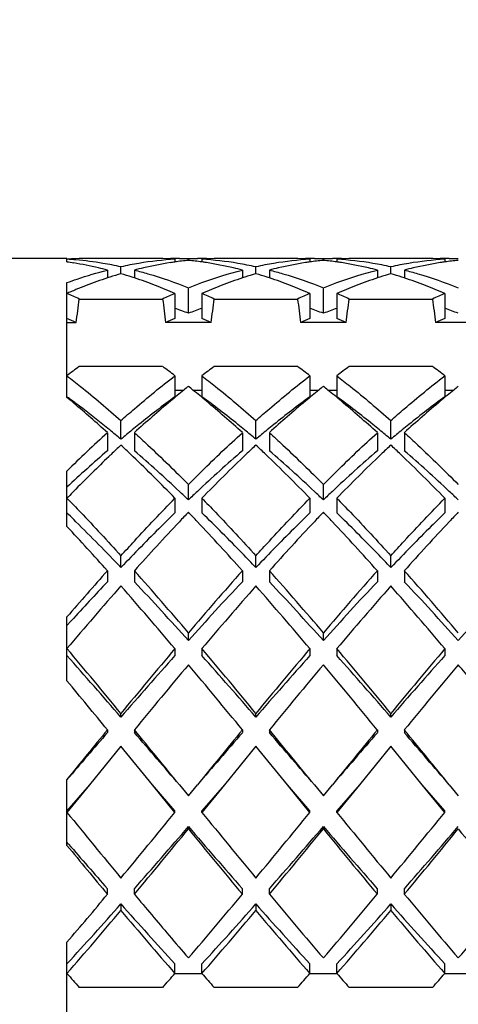
# Model space of a CAD drawing. Units: millimetres. Extents: x -618 to 1125, y 7 to 1045.
# Drawn here: x 99 to 102, y 989 to 996 of the extents above; entities that cross this region are included whole.
import ezdxf

# ---------------------------------------------------------------- set-up
doc = ezdxf.new("R2010")
doc.units = ezdxf.units.MM
doc.header["$LTSCALE"] = 23.1
doc.layers.get('0').update_dxf_attribs({"linetype": 'CONTINUOUS'})
doc.layers.add('02___PRT_ALL_AXES', color=7, linetype='CONTINUOUS')
doc.styles.get("Standard").update_dxf_attribs({"font": 'txt', "width": 0.8})
doc.styles.add('TEXTSTYLE_1', font='gdt', dxfattribs={"width": 0.8})
doc.dimstyles.new('DIMSTYLE_1', dxfattribs={"dimtxt": 2.5, "dimasz": 2, "dimexe": 1, "dimexo": 0.5, "dimtad": 1, "dimdsep": 46, "dimtxsty": 'Standard', "dimblk": '_FILLED', "dimblk1": '_FILLED', "dimblk2": '_FILLED', "dimcen": 0.09, "dimclrt": 5, "dimazin": 2, "dimtp": 0.01, "dimtm": 0.01, "dimtfac": 1, "dimtofl": 0, "dimtmove": 0, "dimatfit": 3, "dimldrblk": '_FILLED', "dimfxl": 0, "dimtolj": 1, "dimarcsym": 0})

# ---------------------------------------------------------------- blocks, each defined once
blk = doc.blocks.new('_FILLED')
at = {"color": 0, "linetype": 'ByBlock'}
blk.add_solid([(0, 0), (-1, 0.25), (-1, -0.25)], dxfattribs=at)
blk = doc.blocks.new('*D13')
at = {"color": 2, "linetype": 'Continuous'}
for p, q in [((82.4003, 1033.1033), (116.3182, 1033.1033)), ((115.3182, 1033.1033), (115.3182, 1002.2533)), ((115.3182, 971.4033), (115.3182, 1002.2533)), ((82.4003, 971.4033), (116.3182, 971.4033))]:
    blk.add_line(p, q, dxfattribs=at)
at = {"color": 2, "linetype": 'Continuous', "xscale": 2, "yscale": 2, "zscale": 2}
for p, rotation in [((115.3182, 1033.1033), 90), ((115.3182, 971.4033), 270)]:
    blk.add_blockref('_FILLED', p, dxfattribs=dict(at, rotation=rotation))
at = {"color": 5, "linetype": 'Continuous', "insert": (112.1932, 1002.2533), "char_height": 2.5, "width": 11.333333, "attachment_point": 2, "rotation": 90, "line_spacing_factor": 0.9, "style": 'TEXTSTYLE_1'}
blk.add_mtext('{\\fgdt;n}\\ftxt;61.7', dxfattribs=at)

msp = doc.modelspace()

# ---------------------------------------------------------------- linework, layer by layer
at = {"color": 7, "linetype": 'Continuous'}
for p, q in [((98.9003, 994.6275), (98.9003, 994.6531)), ((99.7003, 994.648), (99.7003, 994.6273)), ((99.7335, 994.6533), (99.8003, 994.6525)), ((99.8003, 994.6525), (99.8669, 994.6533)), ((99.8003, 994.6397), (99.8003, 994.6525)), ((99.9003, 994.648), (99.9003, 994.6273)), ((100.7003, 994.648), (100.7003, 994.6273)), ((100.7336, 994.6533), (100.8003, 994.6525)), ((100.8003, 994.6525), (100.867, 994.6533)), ((100.8003, 994.6397), (100.8003, 994.6525)), ((100.9003, 994.648), (100.9003, 994.6273)), ((101.7003, 994.648), (101.7003, 994.6273)), ((101.7336, 994.6533), (101.8003, 994.6525)), ((99.2003, 994.5681), (99.2003, 994.5095)), ((99.3003, 994.5408), (99.3003, 994.5917)), ((99.4003, 994.5681), (99.4003, 994.5095)), ((100.2003, 994.5681), (100.2003, 994.5095)), ((100.3003, 994.5408), (100.3003, 994.5917)), ((100.4003, 994.5681), (100.4003, 994.5095)), ((101.2003, 994.5681), (101.2003, 994.5095)), ((101.3003, 994.5408), (101.3003, 994.5917)), ((101.4003, 994.5681), (101.4003, 994.5095)), ((98.9003, 993.6241), (98.9003, 994.4749)), ((99.7003, 994.3943), (99.7003, 994.2076)), ((99.8003, 994.2475), (99.8003, 994.4364)), ((99.9003, 994.3943), (99.9003, 994.2076)), ((100.7003, 994.3943), (100.7003, 994.2076)), ((100.8003, 994.2475), (100.8003, 994.4364)), ((100.9003, 994.3943), (100.9003, 994.2076)), ((101.7003, 994.3943), (101.7003, 994.2076)), ((98.9911, 994.353), (99.6095, 994.353)), ((99.9911, 994.353), (100.6095, 994.353)), ((100.9911, 994.353), (101.6095, 994.353)), ((98.9003, 994.1782), (98.9688, 994.1782)), ((99.9688, 994.1782), (99.6317, 994.1782)), ((100.9688, 994.1782), (100.6317, 994.1782)), ((101.9688, 994.1782), (101.6317, 994.1782)), ((99.6095, 993.853), (98.9911, 993.853)), ((100.6095, 993.853), (99.9911, 993.853)), ((101.6095, 993.853), (100.9911, 993.853)), ((99.7003, 993.7842), (99.7003, 993.6288)), ((99.9003, 993.7842), (99.9003, 993.6288)), ((100.7003, 993.7842), (100.7003, 993.6288)), ((100.9003, 993.7842), (100.9003, 993.6288)), ((101.7003, 993.7842), (101.7003, 993.6288)), ((99.7003, 993.6782), (99.7665, 993.6782)), ((99.8341, 993.6782), (99.9003, 993.6782)), ((100.7003, 993.6782), (100.7665, 993.6782)), ((100.8341, 993.6782), (100.9003, 993.6782)), ((101.7003, 993.6782), (101.7665, 993.6782)), ((99.3003, 993.3143), (99.3003, 993.4527)), ((100.3003, 993.3143), (100.3003, 993.4527)), ((101.3003, 993.3143), (101.3003, 993.4527)), ((99.2003, 993.3629), (99.2003, 993.2291)), ((99.4003, 993.3629), (99.4003, 993.2291)), ((100.2003, 993.3629), (100.2003, 993.2291)), ((100.4003, 993.3629), (100.4003, 993.2291)), ((101.2003, 993.3629), (101.2003, 993.2291)), ((101.4003, 993.3629), (101.4003, 993.2291)), ((98.9003, 992.6679), (98.9003, 993.0786)), ((99.8003, 992.865), (99.8003, 992.9791)), ((100.8003, 992.865), (100.8003, 992.9791)), ((99.7003, 992.8774), (99.7003, 992.7685)), ((99.9003, 992.8774), (99.9003, 992.7685)), ((100.7003, 992.8774), (100.7003, 992.7685)), ((100.9003, 992.8774), (100.9003, 992.7685)), ((101.7003, 992.8774), (101.7003, 992.7685)), ((98.9669, 992.7031), (98.9506, 992.7192)), ((99.3003, 992.3637), (99.3003, 992.4507)), ((100.3003, 992.3637), (100.3003, 992.4507)), ((101.3003, 992.3637), (101.3003, 992.4507)), ((99.2003, 992.3396), (99.2003, 992.2583)), ((99.4003, 992.3396), (99.4003, 992.2583)), ((100.2003, 992.3396), (100.2003, 992.2583)), ((100.4003, 992.3396), (100.4003, 992.2583)), ((101.2003, 992.3396), (101.2003, 992.2583)), ((101.4003, 992.3396), (101.4003, 992.2583)), ((98.9003, 991.5242), (98.9003, 991.9973)), ((98.932, 991.9684), (98.9003, 991.9335)), ((99.8003, 991.8227), (99.8003, 991.8806)), ((100.8003, 991.8227), (100.8003, 991.8806)), ((99.7003, 991.7627), (99.7003, 991.711)), ((99.9003, 991.7627), (99.9003, 991.711)), ((100.7003, 991.7627), (100.7003, 991.711)), ((100.9003, 991.7627), (100.9003, 991.711)), ((101.7003, 991.7627), (101.7003, 991.711)), ((99.3003, 991.2555), (99.3003, 991.2826)), ((100.3003, 991.2555), (100.3003, 991.2826)), ((101.3003, 991.2555), (101.3003, 991.2826)), ((99.2003, 991.161), (99.2003, 991.1401)), ((99.4003, 991.161), (99.4003, 991.1401)), ((100.2003, 991.161), (100.2003, 991.1401)), ((100.4003, 991.161), (100.4003, 991.1401)), ((101.2003, 991.161), (101.2003, 991.1401)), ((101.4003, 991.161), (101.4003, 991.1401)), ((99.3003, 991.039), (99.0669, 990.7533)), ((99.5336, 990.7533), (99.3003, 991.039)), ((100.3003, 991.039), (100.0669, 990.7533)), ((100.5336, 990.7533), (100.3003, 991.039)), ((101.3003, 991.039), (101.0669, 990.7533)), ((101.5336, 990.7533), (101.3003, 991.039)), ((98.9003, 990.3051), (98.9003, 990.7942)), ((99.0669, 990.7533), (98.9003, 990.5492)), ((99.0669, 990.7533), (98.9003, 990.5597)), ((99.7003, 990.5492), (99.5336, 990.7533)), ((99.7003, 990.5597), (99.5336, 990.7533)), ((99.7336, 990.7533), (99.8003, 990.6717)), ((99.8003, 990.6717), (99.8669, 990.7533)), ((100.0669, 990.7533), (99.9003, 990.5492)), ((100.0669, 990.7533), (99.9003, 990.5597)), ((100.7003, 990.5492), (100.5336, 990.7533)), ((100.7003, 990.5597), (100.5336, 990.7533)), ((100.7336, 990.7533), (100.8003, 990.6717)), ((100.8003, 990.6717), (100.8669, 990.7533)), ((101.0669, 990.7533), (100.9003, 990.5492)), ((101.0669, 990.7533), (100.9003, 990.5597)), ((101.7003, 990.5597), (101.5336, 990.7533)), ((101.7003, 990.5492), (101.5336, 990.7533)), ((101.7336, 990.7533), (101.8003, 990.6717)), ((99.7003, 990.5492), (99.7003, 990.5597)), ((99.9003, 990.5492), (99.9003, 990.5597)), ((100.7003, 990.5492), (100.7003, 990.5597)), ((100.9003, 990.5492), (100.9003, 990.5597)), ((101.7003, 990.5492), (101.7003, 990.5597)), ((99.8003, 990.4437), (99.8003, 990.427)), ((100.8003, 990.4437), (100.8003, 990.427)), ((98.9117, 990.3149), (98.9003, 990.3281)), ((99.2003, 989.9425), (99.2003, 989.9841)), ((99.4003, 989.9425), (99.4003, 989.9841)), ((100.2003, 989.9425), (100.2003, 989.9841)), ((100.4003, 989.9425), (100.4003, 989.9841)), ((101.2003, 989.9425), (101.2003, 989.9841)), ((101.4003, 989.9425), (101.4003, 989.9841)), ((99.3003, 989.8708), (99.3003, 989.8231)), ((100.3003, 989.8708), (100.3003, 989.8231)), ((101.3003, 989.8708), (101.3003, 989.8231)), ((98.9003, 988.1135), (98.9003, 989.5871)), ((99.7003, 989.3557), (99.7003, 989.4274)), ((99.9003, 989.3557), (99.9003, 989.4274)), ((100.7003, 989.3557), (100.7003, 989.4274)), ((100.9003, 989.3557), (100.9003, 989.4274)), ((101.7003, 989.3557), (101.7003, 989.4274)), ((99.9003, 989.3533), (99.7003, 989.3533)), ((100.9003, 989.3533), (100.7003, 989.3533)), ((101.9003, 989.3533), (101.7003, 989.3533)), ((99.6095, 989.2524), (98.9911, 989.2524)), ((100.6095, 989.2524), (99.9911, 989.2524)), ((101.6095, 989.2524), (100.9911, 989.2524))]:
    msp.add_line(p, q, dxfattribs=at)
for centre, radius, start, end in [((99.0674, 992.0427), 2.6107, 92.2045, 93.66945), ((98.7322, 992.027), 2.6264, 84.8719, 86.33007), ((98.5227, 991.9468), 2.7071, 80.91327, 81.98312), ((98.5078, 991.8601), 2.7952, 77.0569, 80.89138), ((99.067, 992.0524), 2.6009, 90.00085, 92.20438), ((98.728, 991.9832), 2.6704, 80.54024, 84.86719), ((98.7095, 991.8697), 2.7854, 77.75428, 80.54801), ((99.8911, 991.8696), 2.7855, 99.45794, 102.2457), ((99.8727, 991.9798), 2.6738, 93.69815, 99.45806), ((100.0872, 991.8887), 2.766, 98.74626, 102.96754), ((99.5336, 992.0523), 2.6011, 87.74389, 90.00009), ((99.5332, 992.0425), 2.6108, 86.33058, 87.74384), ((99.7336, 992.053), 2.6004, 90.73654, 91.47733), ((100.0772, 991.9507), 2.7031, 98.01629, 98.73818), ((99.7336, 992.0546), 2.5988, 90.00207, 90.7365), ((100.0727, 991.9837), 2.6699, 95.85699, 98.01895), ((99.5278, 991.9837), 2.6699, 81.98106, 84.14301), ((99.8669, 992.0546), 2.5988, 89.26351, 89.99964), ((99.8669, 992.053), 2.6003, 88.52947, 89.26347), ((100.0674, 992.0425), 2.6108, 92.25643, 93.66942), ((99.73, 991.9985), 2.655, 80.52892, 86.32222), ((99.5233, 991.9509), 2.703, 81.27086, 81.98372), ((99.5088, 991.8648), 2.7903, 77.05108, 81.24415), ((100.067, 992.0523), 2.6011, 90.00036, 92.25638), ((99.7095, 991.8697), 2.7853, 77.75428, 80.54923), ((100.891, 991.8698), 2.7853, 99.44729, 102.24573), ((100.8727, 991.9799), 2.6736, 93.69802, 99.44727), ((101.0871, 991.8889), 2.7657, 98.73398, 102.9675), ((100.5336, 992.0523), 2.6011, 87.74342, 89.99928), ((100.5332, 992.0425), 2.6108, 86.33058, 87.74338), ((100.7336, 992.053), 2.6003, 90.73652, 91.47007), ((101.0772, 991.9509), 2.703, 98.01627, 98.72585), ((100.7336, 992.0546), 2.5988, 90.00025, 90.73649), ((101.0727, 991.9837), 2.6699, 95.85699, 98.01894), ((100.5278, 991.9837), 2.6699, 81.98106, 84.14301), ((100.8669, 992.0546), 2.5988, 89.26351, 89.99902), ((100.8669, 992.053), 2.6003, 88.527, 89.26347), ((101.0674, 992.0425), 2.6108, 92.25643, 93.66942), ((100.73, 991.9985), 2.655, 80.52389, 86.3222), ((100.5233, 991.9508), 2.7031, 81.26627, 81.98372), ((100.5088, 991.8647), 2.7904, 77.05103, 81.23963), ((101.067, 992.0523), 2.6011, 90.00037, 92.25638), ((100.7095, 991.8697), 2.7854, 77.75429, 80.5443), ((101.8911, 991.8696), 2.7855, 99.4593, 102.2457), ((101.8727, 991.9798), 2.6738, 93.69817, 99.45944), ((102.0872, 991.8888), 2.7659, 98.74332, 102.96753), ((101.5336, 992.0523), 2.6011, 87.74366, 89.9997), ((101.5332, 992.0425), 2.6108, 86.33058, 87.74361), ((102.0772, 991.9508), 2.7031, 98.01629, 98.73523), ((101.7336, 992.053), 2.6003, 90.73653, 91.47271), ((101.7336, 992.0546), 2.5988, 90.00091, 90.73649), ((102.0727, 991.9837), 2.6699, 95.85699, 98.01895), ((98.4874, 991.7703), 2.8872, 75.7062, 77.06277), ((100.1629, 991.59), 3.0742, 106.29584, 107.90588), ((98.4376, 991.59), 3.0742, 72.09405, 73.70416), ((100.1131, 991.7704), 2.887, 102.94162, 104.29376), ((99.4875, 991.7704), 2.887, 75.70624, 77.05852), ((101.1629, 991.59), 3.0742, 106.29584, 107.90586), ((99.4377, 991.59), 3.0742, 72.09412, 73.70416), ((101.1131, 991.7704), 2.887, 102.94143, 104.29376), ((100.4875, 991.7704), 2.887, 75.70624, 77.05845), ((102.1629, 991.59), 3.0742, 106.29584, 107.90592), ((100.4377, 991.59), 3.0742, 72.09409, 73.70416), ((102.1131, 991.7704), 2.887, 102.94157, 104.29376), ((100.2859, 991.2454), 3.4403, 111.17201, 112.54673), ((100.2142, 991.4339), 3.2385, 108.24469, 111.19341), ((100.1821, 991.5297), 3.1376, 107.90165, 108.23654), ((98.4184, 991.5297), 3.1376, 71.76346, 72.09828), ((98.3736, 991.3984), 3.2762, 68.82344, 71.73834), ((98.2857, 991.1738), 3.5174, 66.28723, 68.80981), ((101.2991, 991.2118), 3.4763, 111.17514, 113.72767), ((101.2142, 991.4339), 3.2385, 108.24469, 111.19338), ((101.1821, 991.5297), 3.1376, 107.90163, 108.23654), ((99.4184, 991.5297), 3.1376, 71.76346, 72.09835), ((99.3736, 991.3984), 3.2762, 68.82355, 71.73834), ((99.2857, 991.1738), 3.5174, 66.28723, 68.80992), ((102.2991, 991.2118), 3.4764, 111.17524, 113.72767), ((102.2142, 991.4339), 3.2385, 108.24469, 111.19348), ((102.1821, 991.5297), 3.1376, 107.90169, 108.23654), ((100.4184, 991.5297), 3.1376, 71.76346, 72.09832), ((100.3736, 991.3984), 3.2762, 68.8235, 71.73834), ((100.2857, 991.1738), 3.5174, 66.28723, 68.80987), ((100.3465, 991.1006), 3.5972, 113.20059, 113.70593), ((97.4073, 990.995), 3.7128, 64.74904, 66.28848), ((100.3232, 991.1551), 3.538, 112.5435, 113.20099), ((101.1933, 990.995), 3.7128, 113.71152, 115.25096), ((98.4073, 990.995), 3.7128, 64.74904, 66.28848), ((102.1933, 990.995), 3.7128, 113.71152, 115.25096), ((99.4073, 990.995), 3.7128, 64.74904, 66.28848), ((103.1933, 990.995), 3.7128, 113.71152, 115.25096), ((85.7436, 995.9513), 13.3435, 352.36383, 353.12015), ((112.8569, 995.9513), 13.3435, 186.87985, 187.63617), ((86.7436, 995.9513), 13.3435, 352.36383, 353.12015), ((113.8569, 995.9513), 13.3435, 186.87985, 187.63617), ((87.7436, 995.9513), 13.3435, 352.36383, 353.12015), ((114.8569, 995.9513), 13.3435, 186.87985, 187.63617), ((98.5573, 990.9971), 3.4799, 69.07333, 70.82609), ((101.0432, 990.9971), 3.4799, 109.17391, 110.92667), ((99.5573, 990.9971), 3.4799, 69.07333, 70.82609), ((102.0432, 990.9971), 3.4799, 109.17391, 110.92667), ((100.5573, 990.9971), 3.4799, 69.07333, 70.82609), ((97.4419, 990.7072), 3.7921, 66.25558, 67.38198), ((101.1586, 990.7072), 3.7921, 112.61799, 113.74442), ((98.4419, 990.7072), 3.7921, 66.25558, 67.38201), ((102.1586, 990.7072), 3.7921, 112.61799, 113.74442), ((99.4419, 990.7072), 3.7921, 66.25558, 67.38201), ((103.1586, 990.7072), 3.7921, 112.61799, 113.74442), ((102.8644, 988.6444), 6.4909, 126.63673, 127.642), ((95.6954, 988.5906), 6.5584, 52.36317, 53.35809), ((103.8644, 988.6444), 6.4909, 126.63673, 127.642), ((96.6954, 988.5906), 6.5584, 52.36317, 53.35809), ((104.8644, 988.6444), 6.4909, 126.63673, 127.642), ((97.6954, 988.5906), 6.5584, 52.36317, 53.35809), ((104.5555, 987.7695), 7.6059, 129.02376, 129.99579), ((104.3613, 988.0086), 7.2979, 128.68091, 129.02157), ((95.2392, 988.0086), 7.2979, 50.97843, 51.31909), ((94.9882, 987.7005), 7.6953, 50.01098, 50.97059), ((105.555, 987.7701), 7.6051, 129.02375, 129.99245), ((105.3614, 988.0086), 7.2979, 128.68091, 129.02158), ((96.2392, 988.0086), 7.2979, 50.97843, 51.31909), ((95.9879, 987.7002), 7.6958, 50.00962, 50.97057), ((106.5556, 987.7693), 7.6061, 129.02376, 129.99668), ((106.3613, 988.0086), 7.2979, 128.68091, 129.02157), ((93.8723, 987.5617), 7.8761, 49.85551, 50.32888), ((94.8522, 988.0955), 6.8559, 53.11759, 53.78791), ((93.2063, 986.7836), 8.9003, 47.66564, 49.8075), ((94.4167, 987.5218), 7.5762, 51.17107, 53.08719), ((105.1801, 987.0275), 8.5758, 130.0064, 132.37401), ((103.9628, 987.806), 7.2162, 126.20621, 128.87672), ((95.5044, 987.6326), 7.4349, 51.16255, 53.75452), ((94.2362, 986.8169), 8.8556, 47.66343, 49.95719), ((106.1793, 987.0284), 8.5746, 130.00318, 132.37416), ((104.9628, 987.806), 7.2162, 126.20621, 128.87672), ((96.5044, 987.6326), 7.4349, 51.16255, 53.75452), ((95.2359, 986.8166), 8.856, 47.66344, 49.9559), ((107.1803, 987.0272), 8.5761, 130.00727, 132.37397), ((105.9628, 987.806), 7.2162, 126.20621, 128.87672), ((106.5697, 985.287), 10.9329, 132.38097, 134.54723), ((94.0505, 987.0647), 8.1619, 50.72977, 51.18058), ((93.8073, 986.7677), 8.5458, 50.001, 50.72758), ((104.7933, 986.7677), 8.5458, 129.27242, 129.999), ((104.55, 987.0647), 8.1619, 128.81941, 129.27023), ((95.0505, 987.0647), 8.1619, 50.72977, 51.18059), ((94.8073, 986.7677), 8.5458, 50.001, 50.72758), ((105.7933, 986.7677), 8.5458, 129.27242, 129.999), ((105.55, 987.0647), 8.1619, 128.81941, 129.27023), ((96.0505, 987.0647), 8.1619, 50.72977, 51.18059), ((95.8073, 986.7677), 8.5458, 50.001, 50.72758), ((106.7933, 986.7677), 8.5458, 129.27242, 129.999), ((106.55, 987.0647), 8.1619, 128.81941, 129.27023), ((105.9543, 985.416), 10.3277, 130.84178, 133.08011), ((106.5608, 985.5128), 10.6254, 133.1036, 133.6474), ((92.0397, 985.5128), 10.6254, 46.3526, 46.8964), ((92.288, 985.0172), 10.8636, 46.73565, 49.10446), ((107.0231, 985.3377), 10.4319, 130.84652, 133.31337), ((107.5608, 985.5128), 10.6254, 133.1036, 133.6474), ((93.0397, 985.5128), 10.6254, 46.3526, 46.8964), ((93.288, 985.0172), 10.8636, 46.73565, 49.10446), ((108.0231, 985.3377), 10.4319, 130.84652, 133.31337), ((108.5608, 985.5128), 10.6254, 133.1036, 133.6474), ((94.0397, 985.5128), 10.6254, 46.3526, 46.8964), ((94.288, 985.0172), 10.8636, 46.73565, 49.10446), ((107.4748, 984.5607), 11.9452, 133.78102, 135.4174), ((106.8159, 985.2448), 10.9954, 133.64502, 133.76839), ((91.7847, 985.2448), 10.9954, 46.23161, 46.35498), ((90.597, 984.0243), 12.6983, 44.20188, 46.17104), ((108.5867, 984.4436), 12.1072, 133.66791, 135.84526), ((91.6473, 984.074), 12.6276, 44.19961, 46.28722), ((109.5867, 984.4436), 12.1072, 133.66791, 135.84526), ((92.6473, 984.074), 12.6276, 44.19961, 46.28722), ((108.8122, 983.2316), 13.8307, 135.53653, 135.77932), ((108.5577, 983.4812), 13.4742, 135.38026, 135.53614), ((91.2681, 983.9266), 12.3568, 46.33196, 46.75779), ((108.3324, 983.9266), 12.3568, 133.24221, 133.66804), ((92.2681, 983.9266), 12.3568, 46.33196, 46.75779), ((109.3324, 983.9266), 12.3568, 133.24221, 133.66804), ((93.2681, 983.9266), 12.3568, 46.33196, 46.75779), ((111.134, 981.9598), 15.665, 136.34455, 136.69946), ((88.4667, 981.9599), 15.6648, 43.30072, 43.65545), ((112.1336, 981.9601), 15.6645, 136.34455, 136.69905), ((89.4665, 981.9597), 15.6652, 43.30044, 43.65545), ((113.1339, 981.9598), 15.6649, 136.34455, 136.69939), ((89.1517, 982.7688), 13.9653, 45.43933, 45.72831), ((87.0675, 980.6823), 16.9144, 43.67918, 45.29062), ((112.9202, 980.2841), 18.1142, 136.71685, 138.27696), ((86.0129, 979.6724), 19.0195, 41.76018, 43.24618), ((113.9196, 980.2845), 18.1135, 136.71645, 138.27699), ((87.0126, 979.6721), 19.0199, 41.76018, 43.24592), ((114.9201, 980.2841), 18.1141, 136.71678, 138.27696), ((84.8364, 979.5132), 19.2571, 41.76365, 43.08676), ((118.3264, 975.2759), 25.6316, 138.26176, 139.27926), ((80.4486, 975.422), 25.4041, 40.38118, 41.75445), ((120.5329, 974.2186), 27.2357, 138.29173, 139.57264), ((81.4486, 975.422), 25.4042, 40.38118, 41.75445), ((121.5329, 974.2186), 27.2357, 138.29173, 139.57264), ((82.4486, 975.422), 25.4042, 40.38118, 41.75445), ((120.4859, 973.5663), 28.2321, 138.62589, 139.86947), ((116.1208, 976.33), 23.2382, 136.73023, 137.70397), ((76.4629, 972.1429), 30.4124, 40.17511, 41.32954), ((80.2396, 974.2584), 26.2893, 41.92208, 43.21087), ((118.0698, 975.4443), 24.5363, 136.74309, 138.12396), ((121.4859, 973.5663), 28.232, 138.62589, 139.86947), ((77.4629, 972.1429), 30.4124, 40.17511, 41.32954), ((81.2396, 974.2584), 26.2893, 41.92208, 43.21087), ((119.0698, 975.4443), 24.5363, 136.74309, 138.12396), ((122.4859, 973.5663), 28.232, 138.62588, 139.86947), ((78.4629, 972.1429), 30.4124, 40.17511, 41.32954), ((82.2396, 974.2584), 26.2893, 41.92208, 43.21087), ((120.0698, 975.4443), 24.5363, 136.74309, 138.12396), ((62.6263, 961.1343), 47.4753, 39.42241, 40.17658), ((140.2743, 957.5516), 53.0722, 139.86319, 140.53782), ((63.6263, 961.1343), 47.4753, 39.42241, 40.17658), ((141.2743, 957.5516), 53.0722, 139.86319, 140.53782), ((64.6263, 961.1343), 47.4753, 39.42241, 40.17658), ((142.2743, 957.5516), 53.0721, 139.86319, 140.53782), ((60.7372, 957.7932), 51.0571, 40.94911, 41.62937), ((133.8286, 961.3364), 45.6876, 138.33065, 139.09086), ((61.7373, 957.7933), 51.0571, 40.94911, 41.62938), ((134.8286, 961.3364), 45.6876, 138.33065, 139.09086), ((62.7373, 957.7933), 51.0571, 40.94911, 41.62938), ((135.8286, 961.3364), 45.6876, 138.33065, 139.09086), ((142.9974, 955.4559), 56.3521, 140.04572, 140.68328), ((50.5639, 950.4535), 64.194, 39.355664, 39.91534), ((143.9974, 955.4559), 56.3521, 140.04572, 140.68328), ((51.5639, 950.4535), 64.1939, 39.355664, 39.91534), ((144.9974, 955.4559), 56.3521, 140.04572, 140.68328), ((66.3357, 961.9156), 46.2764, 39.77842, 39.97155), ((44.8806, 946.5993), 70.2593, 39.364122, 39.748282), ((258.6039, 860.4886), 206.1184, 140.656551, 140.788275), ((212.9043, 892.8188), 150.3186, 139.14962, 139.324751), ((-30.2387, 884.8186), 167.6752, 39.181964, 39.361904), ((-71.4876, 843.5197), 225.8195, 40.692337, 40.821883), ((281.9908, 842.1757), 235.0412, 140.663882, 140.792249), ((222.0699, 885.7671), 161.1076, 139.152099, 139.33368), ((-29.2387, 884.8186), 167.6752, 39.181964, 39.361904), ((-70.4876, 843.5197), 225.8195, 40.692337, 40.821883), ((282.9908, 842.1757), 235.0412, 140.663882, 140.792249), ((223.0699, 885.7671), 161.1076, 139.152099, 139.33368), ((-28.2387, 884.8186), 167.6752, 39.181964, 39.361904), ((-69.4876, 843.5197), 225.8195, 40.692337, 40.821883), ((174.2293, 1052.0744), 97.2616, 219.240334, 219.611368), ((37.1131, 1041.5985), 80.7662, 320.350742, 320.797556), ((175.2294, 1052.0745), 97.2617, 219.240334, 219.611368), ((38.1131, 1041.5985), 80.7662, 320.350742, 320.797556), ((176.2294, 1052.0745), 97.2617, 219.240334, 219.611368), ((39.1131, 1041.5985), 80.7662, 320.350742, 320.797556), ((45.6399, 1037.1702), 71.5312, 318.726221, 319.214295), ((146.5675, 1030.7367), 61.7309, 220.746961, 221.312523), ((46.6399, 1037.1702), 71.5312, 318.726221, 319.214295), ((147.5675, 1030.7367), 61.7309, 220.746961, 221.312523), ((47.6399, 1037.1702), 71.5312, 318.726221, 319.214295), ((42.2241, 1037.553), 74.4034, 320.215927, 320.699757), ((149.5035, 1031.0533), 64.1943, 219.26177, 219.822547), ((43.2241, 1037.5529), 74.4034, 320.215926, 320.699757), ((150.5035, 1031.0533), 64.1943, 219.26177, 219.822547), ((44.2241, 1037.553), 74.4034, 320.215927, 320.699757), ((151.5035, 1031.0533), 64.1943, 219.26177, 219.822547), ((144.5804, 1027.7934), 59.0935, 219.374724, 219.831021), ((141.4996, 1027.1735), 56.3231, 220.87523, 221.32187), ((70.8452, 1013.573), 36.9109, 319.47095, 320.1929), ((130.4915, 1015.8777), 40.4883, 219.83368, 220.39687), ((73.8749, 1011.8597), 34.2547, 319.18637, 320.22088), ((129.0508, 1013.8313), 37.3032, 219.82139, 220.77136), ((74.8749, 1011.8597), 34.2547, 319.18637, 320.22088), ((130.0508, 1013.8313), 37.3032, 219.82139, 220.77136), ((75.8749, 1011.8597), 34.2547, 319.18637, 320.22088), ((75.563, 1010.8831), 31.7013, 317.40531, 318.4846), ((121.2774, 1009.2952), 29.3309, 221.47179, 222.6383), ((76.5631, 1010.883), 31.7013, 317.40531, 318.4846), ((122.2774, 1009.2952), 29.3309, 221.47179, 222.6383), ((77.5631, 1010.883), 31.7013, 317.40531, 318.4846), ((123.2774, 1009.2952), 29.3309, 221.47179, 222.6383), ((74.1162, 1010.9728), 32.8869, 318.90452, 319.97627), ((122.6043, 1009.3637), 30.4124, 219.98012, 221.13908), ((75.1162, 1010.9727), 32.8869, 318.90452, 319.97627), ((123.6043, 1009.3636), 30.4124, 219.98012, 221.13908), ((76.1162, 1010.9727), 32.8869, 318.90452, 319.97627), ((124.6043, 1009.3637), 30.4124, 219.98012, 221.13908), ((123.2906, 1009.7662), 31.0435, 220.41973, 220.82672), ((117.1827, 1005.3376), 24.2831, 221.15901, 221.48342), ((81.4179, 1005.3376), 24.2831, 318.51658, 318.84099), ((118.1827, 1005.3376), 24.2831, 221.15901, 221.48342), ((82.4179, 1005.3376), 24.2831, 318.51658, 318.84099), ((119.1827, 1005.3376), 24.2831, 221.15901, 221.48342), ((83.4179, 1005.3376), 24.2831, 318.51658, 318.84099)]:
    msp.add_arc(centre, radius, start, end, dxfattribs=at)
for points, knots in [([(98.9003, 994.4749), (98.9252, 994.484), (99.0239, 994.5188), (99.1245, 994.5488), (99.2003, 994.5681)], [0, 0, 0, 0, 0.253074, 1, 1, 1, 1]), ([(99.4003, 994.5681), (99.4338, 994.5596), (99.5692, 994.5225), (99.7021, 994.476), (99.8003, 994.4364)], [0, 0, 0, 0, 0.246067, 1, 1, 1, 1]), ([(99.8003, 994.4364), (99.8334, 994.4497), (99.9645, 994.5002), (100.0988, 994.5423), (100.2003, 994.5681)], [0, 0, 0, 0, 0.254309, 1, 1, 1, 1]), ([(100.4003, 994.5681), (100.4338, 994.5596), (100.5692, 994.5225), (100.7021, 994.476), (100.8003, 994.4364)], [0, 0, 0, 0, 0.246067, 1, 1, 1, 1]), ([(100.8003, 994.4364), (100.8334, 994.4497), (100.9645, 994.5002), (101.0988, 994.5423), (101.2003, 994.5681)], [0, 0, 0, 0, 0.254309, 1, 1, 1, 1]), ([(101.4003, 994.5681), (101.4338, 994.5596), (101.5692, 994.5225), (101.7021, 994.476), (101.8003, 994.4364)], [0, 0, 0, 0, 0.246067, 1, 1, 1, 1]), ([(98.9003, 993.7842), (98.9338, 993.7583), (99.07, 993.6513), (99.2023, 993.5393), (99.3003, 993.4527)], [0, 0, 0, 0, 0.244779, 1, 1, 1, 1]), ([(99.3003, 993.4527), (99.3334, 993.482), (99.464, 993.5957), (99.5981, 993.7054), (99.7003, 993.7842)], [0, 0, 0, 0, 0.255208, 1, 1, 1, 1]), ([(99.9003, 993.7842), (99.9338, 993.7583), (100.07, 993.6513), (100.2023, 993.5393), (100.3003, 993.4527)], [0, 0, 0, 0, 0.244779, 1, 1, 1, 1]), ([(100.3003, 993.4527), (100.3334, 993.482), (100.464, 993.5957), (100.5981, 993.7054), (100.7003, 993.7842)], [0, 0, 0, 0, 0.255208, 1, 1, 1, 1]), ([(100.9003, 993.7842), (100.9338, 993.7583), (101.07, 993.6513), (101.2023, 993.5393), (101.3003, 993.4527)], [0, 0, 0, 0, 0.244779, 1, 1, 1, 1]), ([(101.3003, 993.4527), (101.3334, 993.482), (101.464, 993.5957), (101.5981, 993.7054), (101.7003, 993.7842)], [0, 0, 0, 0, 0.255208, 1, 1, 1, 1]), ([(99.4003, 993.3629), (99.4338, 993.3324), (99.5696, 993.207), (99.702, 993.078), (99.8003, 992.9791)], [0, 0, 0, 0, 0.245485, 1, 1, 1, 1]), ([(99.8003, 992.9791), (99.8334, 993.0125), (99.9644, 993.1428), (100.0984, 993.2702), (100.2003, 993.3629)], [0, 0, 0, 0, 0.254436, 1, 1, 1, 1]), ([(100.4003, 993.3629), (100.4338, 993.3324), (100.5696, 993.207), (100.702, 993.078), (100.8003, 992.9791)], [0, 0, 0, 0, 0.245485, 1, 1, 1, 1]), ([(100.8003, 992.9791), (100.8334, 993.0125), (100.9644, 993.1428), (101.0984, 993.2702), (101.2003, 993.3629)], [0, 0, 0, 0, 0.254436, 1, 1, 1, 1]), ([(101.4003, 993.3629), (101.4338, 993.3324), (101.5696, 993.207), (101.702, 993.078), (101.8003, 992.9791)], [0, 0, 0, 0, 0.245485, 1, 1, 1, 1]), ([(98.9003, 992.8774), (98.9338, 992.843), (99.069, 992.7026), (99.2016, 992.5596), (99.3003, 992.4507)], [0, 0, 0, 0, 0.246407, 1, 1, 1, 1]), ([(99.3003, 992.4507), (99.3335, 992.4873), (99.4649, 992.6313), (99.5988, 992.7731), (99.7003, 992.8774)], [0, 0, 0, 0, 0.253473, 1, 1, 1, 1]), ([(99.9003, 992.8774), (99.9338, 992.843), (100.069, 992.7026), (100.2016, 992.5596), (100.3003, 992.4507)], [0, 0, 0, 0, 0.246407, 1, 1, 1, 1]), ([(100.3003, 992.4507), (100.3335, 992.4873), (100.4649, 992.6313), (100.5988, 992.7731), (100.7003, 992.8774)], [0, 0, 0, 0, 0.253473, 1, 1, 1, 1]), ([(100.9003, 992.8774), (100.9338, 992.843), (101.069, 992.7026), (101.2016, 992.5596), (101.3003, 992.4507)], [0, 0, 0, 0, 0.246407, 1, 1, 1, 1]), ([(101.3003, 992.4507), (101.3335, 992.4873), (101.4649, 992.6313), (101.5988, 992.7731), (101.7003, 992.8774)], [0, 0, 0, 0, 0.253473, 1, 1, 1, 1]), ([(99.7003, 992.7685), (99.6668, 992.7358), (99.5316, 992.6027), (99.399, 992.467), (99.3003, 992.3637)], [0, 0, 0, 0, 0.246585, 1, 1, 1, 1]), ([(100.3003, 992.3637), (100.2671, 992.3984), (100.1355, 992.5351), (100.0017, 992.6696), (99.9003, 992.7685)], [0, 0, 0, 0, 0.253302, 1, 1, 1, 1]), ([(100.7003, 992.7685), (100.6668, 992.7358), (100.5316, 992.6027), (100.399, 992.467), (100.3003, 992.3637)], [0, 0, 0, 0, 0.246585, 1, 1, 1, 1]), ([(101.3003, 992.3637), (101.2671, 992.3984), (101.1355, 992.5351), (101.0017, 992.6696), (100.9003, 992.7685)], [0, 0, 0, 0, 0.253302, 1, 1, 1, 1]), ([(101.7003, 992.7685), (101.6668, 992.7358), (101.5316, 992.6027), (101.399, 992.467), (101.3003, 992.3637)], [0, 0, 0, 0, 0.246585, 1, 1, 1, 1])]:
    msp.add_open_spline(points, degree=3, knots=knots, dxfattribs=at)
at = {"layer": '02___PRT_ALL_AXES', "color": 7, "linetype": 'Continuous'}
for p, q in [((98.9003, 994.6533), (81.9003, 994.6533)), ((99.5336, 994.6533), (99.0669, 994.6533)), ((100.5336, 994.6533), (100.0669, 994.6533)), ((101.5336, 994.6533), (101.0669, 994.6533))]:
    msp.add_line(p, q, dxfattribs=at)

# ---------------------------------------------------------------- dimensions: what is measured, and where the dimension line sits
at = {"color": 2, "linetype": 'Continuous'}
dim = msp.add_linear_dim(base=(115.3182, 971.4033), p1=(81.9003, 1033.1033), p2=(81.9003, 971.4033), angle=270, text='%%c<>', dimstyle='DIMSTYLE_1', dxfattribs=at)
dim.commit()
dim.dimension.update_dxf_attribs({"geometry": '*D13', "text_midpoint": (115.3182, 1002.2533), "dimtype": 160})

doc.saveas('drawing.dxf')
